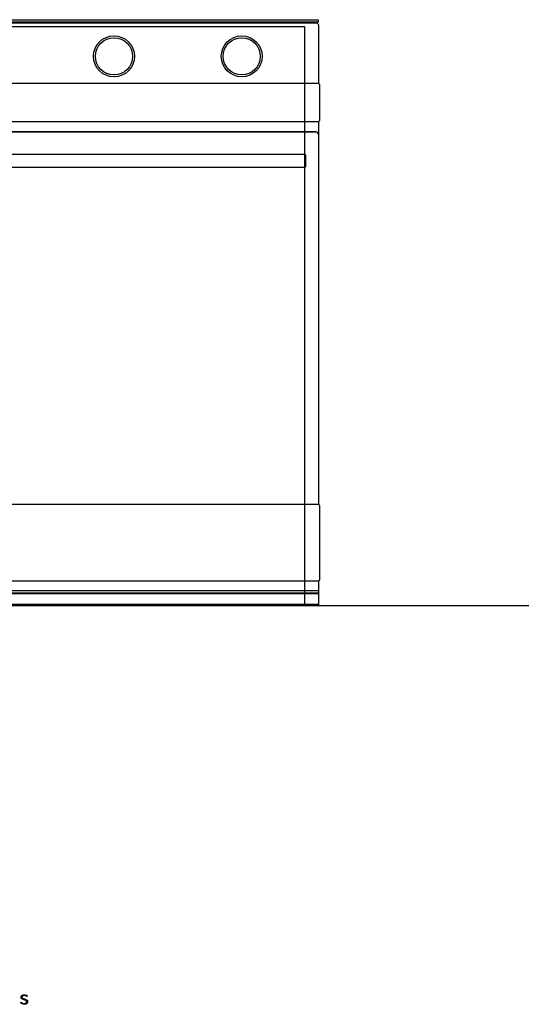
# Model space of a CAD drawing. Extents: x -6 to 2340, y 0 to 2538.
# Drawn here: x 578 to 1167, y 0 to 1157 of the extents above; entities that cross this region are included whole.
import ezdxf

# ---------------------------------------------------------------- set-up
doc = ezdxf.new("R2010")
doc.units = 0
doc.layers.add('FISHER___PAYKEL', color=178, linetype='CONTINUOUS')

msp = doc.modelspace()

# ---------------------------------------------------------------- linework, layer by layer
at = {"layer": 'FISHER___PAYKEL', "color": 178}
for p, q in [((925.6, 1153.5), (925.6, 1153.5)), ((174.6, 1025.2), (925.6, 1025.2))]:
    msp.add_line(p, q, dxfattribs=at)
at = {"layer": 'FISHER___PAYKEL', "color": 178, "linetype": 'CONTINUOUS'}
for p, q in [((926.7, 1025), (928.6, 1025)), ((928.6, 486), (171.6, 486)), ((928.6, 483.2), (171.6, 483.2)), ((928.6, 482.3), (171.6, 482.3)), ((928.6, 470.1), (171.6, 470.1))]:
    msp.add_line(p, q, dxfattribs=at)
at = {"layer": 'FISHER___PAYKEL', "color": 5}
msp.add_line((2262.6, 468.2), (0, 468.2), dxfattribs=at)
at = {"layer": 'FISHER___PAYKEL', "color": 178}
msp.add_lwpolyline([(172.9, 1157), (928.4, 1157), (928.4, 1154.1), (171.9, 1154.1), (171.9, 1157)], close=True, dxfattribs=at)
for points in [[(928.6, 1036.7), (928.6, 587.6, -0.361186), (929.9, 586.1), (929.9, 499.1, -0.361186), (928.6, 497.6), (928.6, 468.2), (171.6, 468.2), (171.6, 497.6, -0.361186), (170.4, 499.1), (170.4, 586.1, -0.361186), (171.6, 587.6), (171.6, 1037.2, -0.301922), (170.4, 1039), (170.4, 1080.5, -0.301922), (171.6, 1082.4), (171.6, 1150.5, -0.414214), (174.6, 1153.5), (925.6, 1153.5, -0.414214), (928.6, 1150.5), (928.6, 1082.4, -0.301922), (929.9, 1080.5), (929.9, 1039, -0.301922), (928.6, 1037.2)], [(578.9, 1.7), (579.5, 2.5, 0.165474), (583.4, 1.1), (583.6, 1.1), (583.7, 1.1), (583.8, 1.1), (583.8, 1.1), (583.9, 1.1), (584, 1.2), (584, 1.2), (584.1, 1.2), (584.2, 1.2), (584.2, 1.2), (584.3, 1.2), (584.4, 1.2), (584.4, 1.2), (584.5, 1.3), (584.5, 1.3), (584.6, 1.3), (584.6, 1.3), (584.7, 1.3), (584.8, 1.4), (584.8, 1.4), (584.9, 1.4), (584.9, 1.4), (585, 1.5), (585, 1.5), (585.1, 1.5), (585.1, 1.6), (585.2, 1.6), (585.2, 1.6), (585.3, 1.6), (585.3, 1.7), (585.4, 1.7), (585.4, 1.7), (585.4, 1.8), (585.5, 1.8), (585.5, 1.9), (585.6, 1.9), (585.6, 1.9), (585.6, 2), (585.7, 2), (585.7, 2.1), (585.7, 2.1), (585.8, 2.1), (585.8, 2.2), (585.8, 2.2), (585.8, 2.3), (585.9, 2.3), (585.9, 2.4), (585.9, 2.4), (585.9, 2.5), (585.9, 2.5), (586, 2.6), (586, 2.6), (586, 2.7), (586, 2.7), (586, 2.8), (586, 2.8), (586, 2.9), (586.1, 2.9), (586.1, 3), (586.1, 3.1), (586.1, 3.1), (586.1, 3.2), (586.1, 3.2), (586.1, 3.3), (586.1, 3.3), (586.1, 3.4), (586.1, 3.4), (586.1, 3.4), (586.1, 3.4), (586, 3.5), (586, 3.5), (586, 3.5), (586, 3.6), (586, 3.6), (586, 3.6), (586, 3.6), (586, 3.7), (586, 3.7), (586, 3.7), (586, 3.7), (586, 3.8), (586, 3.8), (586, 3.8), (585.9, 3.8), (585.9, 3.8), (585.9, 3.9), (585.9, 3.9), (585.9, 3.9), (585.9, 3.9), (585.9, 4), (585.9, 4), (585.8, 4), (585.8, 4), (585.8, 4.1), (585.8, 4.1), (585.7, 4.2), (585.7, 4.2), (585.7, 4.2), (585.6, 4.3), (585.6, 4.3), (585.6, 4.3), (585.5, 4.4), (585.5, 4.4), (585.4, 4.4), (585.4, 4.5), (585.3, 4.5), (585.3, 4.5), (585.2, 4.6), (585.2, 4.6), (585.1, 4.6), (585.1, 4.7), (585, 4.7), (584.9, 4.8), (584.8, 4.8), (584.6, 4.9), (584.5, 4.9), (584.4, 5), (584.3, 5), (584, 5.1), (583.7, 5.2), (583.2, 5.4), (582.5, 5.6), (582.2, 5.7), (581.9, 5.8), (581.7, 5.8), (581.5, 5.9), (581.4, 6), (581.2, 6), (581.1, 6.1), (580.9, 6.2), (580.8, 6.2), (580.7, 6.3), (580.6, 6.3), (580.6, 6.4), (580.5, 6.4), (580.5, 6.4), (580.4, 6.5), (580.3, 6.5), (580.3, 6.6), (580.2, 6.6), (580.2, 6.7), (580.1, 6.7), (580.1, 6.8), (580, 6.8), (580, 6.9), (579.9, 7), (579.9, 7), (579.8, 7.1), (579.8, 7.1), (579.8, 7.1), (579.8, 7.2), (579.7, 7.2), (579.7, 7.2), (579.7, 7.3), (579.7, 7.3), (579.7, 7.3), (579.7, 7.4), (579.6, 7.4), (579.6, 7.4), (579.6, 7.5), (579.6, 7.5), (579.6, 7.5), (579.6, 7.6), (579.6, 7.6), (579.5, 7.6), (579.5, 7.7), (579.5, 7.7), (579.5, 7.8), (579.5, 7.8), (579.5, 7.8), (579.5, 7.9), (579.5, 7.9), (579.5, 7.9), (579.5, 8), (579.5, 8.1), (579.4, 8.2), (579.4, 8.2), (579.4, 8.3), (579.4, 8.4), (579.4, 8.5), (579.4, 8.5), (579.5, 8.6), (579.5, 8.7), (579.5, 8.8), (579.5, 8.9), (579.5, 8.9), (579.5, 9), (579.5, 9.1), (579.5, 9.2), (579.6, 9.2), (579.6, 9.3), (579.6, 9.4), (579.6, 9.4), (579.7, 9.5), (579.7, 9.6), (579.7, 9.6), (579.8, 9.7), (579.8, 9.8), (579.9, 9.8), (579.9, 9.9), (579.9, 10), (580, 10), (580, 10.1), (580.1, 10.1), (580.1, 10.2), (580.2, 10.3), (580.2, 10.3), (580.3, 10.4), (580.3, 10.4), (580.4, 10.5), (580.4, 10.5), (580.5, 10.6), (580.6, 10.6), (580.6, 10.7), (580.7, 10.7), (580.8, 10.7), (580.8, 10.8), (580.9, 10.8), (581, 10.9), (581, 10.9), (581.1, 10.9), (581.2, 11), (581.3, 11), (581.3, 11), (581.4, 11.1), (581.5, 11.1), (581.6, 11.1), (581.7, 11.2), (581.7, 11.2), (581.8, 11.2), (581.9, 11.2), (582, 11.3), (582.1, 11.3), (582.2, 11.3), (582.3, 11.3), (582.4, 11.3), (582.5, 11.3), (582.6, 11.3), (582.6, 11.3), (582.7, 11.4), (582.8, 11.4), (582.9, 11.4), (583, 11.4, -0.139737), (586.9, 10.2), (586.3, 9.3, 0.143549), (583, 10.4), (582.9, 10.4), (582.7, 10.4), (582.6, 10.4), (582.6, 10.4), (582.5, 10.4), (582.5, 10.3), (582.4, 10.3), (582.3, 10.3), (582.3, 10.3), (582.2, 10.3), (582.1, 10.3), (582.1, 10.3), (582, 10.3), (582, 10.2), (581.9, 10.2), (581.9, 10.2), (581.8, 10.2), (581.8, 10.2), (581.7, 10.1), (581.6, 10.1), (581.6, 10.1), (581.5, 10.1), (581.5, 10), (581.5, 10), (581.4, 10), (581.4, 10), (581.3, 9.9), (581.3, 9.9), (581.2, 9.9), (581.2, 9.8), (581.1, 9.8), (581.1, 9.8), (581.1, 9.8), (581, 9.7), (581, 9.7), (581, 9.6), (580.9, 9.6), (580.9, 9.6), (580.9, 9.5), (580.8, 9.5), (580.8, 9.5), (580.8, 9.4), (580.8, 9.4), (580.7, 9.3), (580.7, 9.3), (580.7, 9.3), (580.7, 9.2), (580.6, 9.2), (580.6, 9.1), (580.6, 9.1), (580.6, 9), (580.6, 9), (580.6, 8.9), (580.6, 8.9), (580.5, 8.8), (580.5, 8.8), (580.5, 8.8), (580.5, 8.7), (580.5, 8.7), (580.5, 8.6), (580.5, 8.6), (580.5, 8.5), (580.5, 8.5), (580.5, 8.4), (580.5, 8.4), (580.5, 8.4), (580.5, 8.4), (580.5, 8.3), (580.5, 8.3), (580.5, 8.3), (580.5, 8.2), (580.5, 8.2), (580.5, 8.2), (580.5, 8.2), (580.6, 8.1), (580.6, 8.1), (580.6, 8.1), (580.6, 8.1), (580.6, 8), (580.6, 8), (580.6, 8), (580.6, 8), (580.6, 7.9), (580.6, 7.9), (580.6, 7.9), (580.6, 7.9), (580.7, 7.9), (580.7, 7.8), (580.7, 7.8), (580.7, 7.8), (580.7, 7.8), (580.7, 7.8), (580.7, 7.7), (580.8, 7.7), (580.8, 7.7), (580.8, 7.7), (580.8, 7.6), (580.8, 7.6), (580.9, 7.6), (580.9, 7.5), (580.9, 7.5), (581, 7.5), (581, 7.4), (581.1, 7.4), (581.1, 7.4), (581.1, 7.3), (581.2, 7.3), (581.2, 7.3), (581.3, 7.2), (581.3, 7.2), (581.4, 7.2), (581.4, 7.1), (581.6, 7.1), (581.7, 7), (581.8, 7), (581.9, 6.9), (582, 6.9), (582.2, 6.8), (582.4, 6.7), (582.7, 6.6), (583, 6.5), (583.5, 6.4), (584.2, 6.2), (584.5, 6.1), (584.8, 6), (585, 5.9), (585.2, 5.8), (585.3, 5.8), (585.5, 5.7), (585.6, 5.6), (585.7, 5.5), (585.8, 5.5), (585.9, 5.5), (585.9, 5.4), (586, 5.4), (586.1, 5.3), (586.1, 5.3), (586.2, 5.3), (586.2, 5.2), (586.3, 5.2), (586.4, 5.1), (586.4, 5.1), (586.5, 5), (586.5, 5), (586.6, 4.9), (586.6, 4.8), (586.7, 4.8), (586.7, 4.7), (586.7, 4.7), (586.8, 4.6), (586.8, 4.6), (586.9, 4.5), (586.9, 4.4), (586.9, 4.4), (587, 4.3), (587, 4.2), (587, 4.1), (587, 4.1), (587.1, 4), (587.1, 3.9), (587.1, 3.8), (587.1, 3.8), (587.1, 3.7), (587.1, 3.6), (587.1, 3.5), (587.1, 3.4), (587.1, 3.3), (587.1, 3.3), (587.1, 3.2), (587.1, 3.1), (587.1, 3), (587.1, 2.9), (587.1, 2.9), (587.1, 2.8), (587.1, 2.7), (587.1, 2.6), (587, 2.5), (587, 2.4), (587, 2.4), (587, 2.3), (586.9, 2.2), (586.9, 2.1), (586.9, 2.1), (586.8, 2), (586.8, 1.9), (586.8, 1.9), (586.7, 1.8), (586.7, 1.7), (586.6, 1.6), (586.6, 1.6), (586.5, 1.5), (586.5, 1.5), (586.4, 1.4), (586.4, 1.3), (586.3, 1.3), (586.3, 1.2), (586.2, 1.2), (586.2, 1.1), (586.1, 1.1), (586, 1), (586, 1), (585.9, 0.9), (585.8, 0.9), (585.8, 0.8), (585.7, 0.8), (585.6, 0.7), (585.6, 0.7), (585.5, 0.6), (585.4, 0.6), (585.3, 0.6), (585.3, 0.5), (585.2, 0.5), (585.1, 0.5), (585, 0.4), (584.9, 0.4), (584.8, 0.4), (584.8, 0.3), (584.7, 0.3), (584.6, 0.3), (584.5, 0.3), (584.4, 0.3), (584.3, 0.2), (584.2, 0.2), (584.1, 0.2), (584, 0.2), (584, 0.2), (583.9, 0.2), (583.8, 0.2), (583.7, 0.2), (583.6, 0.2), (583.5, 0.1), (583.4, 0.1, -0.162099)]]:
    msp.add_lwpolyline(points, format="xyb", close=True, dxfattribs=at)
at = {"layer": 'FISHER___PAYKEL', "color": 1}
msp.add_lwpolyline([(188.1, 468.2), (188.1, 1149.2), (912.1, 1149.2), (912.1, 468.2)], dxfattribs=at)
at = {"layer": 'FISHER___PAYKEL', "color": 178}
for points in [[(171.6, 1082.4, -0.099809), (172.4, 1082.5), (927.9, 1082.5, -0.099809), (928.6, 1082.4)], [(928.6, 1037.2, -0.099809), (927.9, 1037), (172.4, 1037, -0.099809), (171.6, 1037.2)]]:
    msp.add_lwpolyline(points, format="xyb", dxfattribs=at)
at = {"layer": 'FISHER___PAYKEL', "color": 178, "linetype": 'CONTINUOUS'}
for points in [[(928.6, 1022.2, 0.414214), (925.6, 1025.2), (174.6, 1025.2, 0.414214), (171.6, 1022.2)], [(928.6, 587.6, 0.046127), (928.4, 587.6), (171.9, 587.6, 0.046127), (171.6, 587.6)], [(171.6, 497.6, 0.046127), (171.9, 497.6), (928.4, 497.6, 0.046127), (928.6, 497.6)]]:
    msp.add_lwpolyline(points, format="xyb", dxfattribs=at)
msp.add_lwpolyline([(912.6, 983.2), (187.6, 983.2), (186.6, 984.2), (186.6, 998.2), (187.6, 999.2), (912.6, 999.2), (913.6, 998.2), (913.6, 984.2)], close=True, dxfattribs=at)
at = {"layer": 'FISHER___PAYKEL', "color": 178}
for centre, radius in [((688.6, 1114), 24.1), ((688.6, 1114), 21.8), ((838.6, 1114), 24), ((838.6, 1114), 21.8)]:
    msp.add_circle(centre, radius, dxfattribs=at)
at = {"layer": 'FISHER___PAYKEL', "color": 178, "linetype": 'CONTINUOUS'}
msp.add_arc((928.4, 1098.2), 1.5, 79.436, 90, dxfattribs=at)
at = {"layer": 'FISHER___PAYKEL', "color": 178}
msp.add_arc((925.6, 1022.2), 3, 360, 90, dxfattribs=at)

doc.saveas('drawing.dxf')
